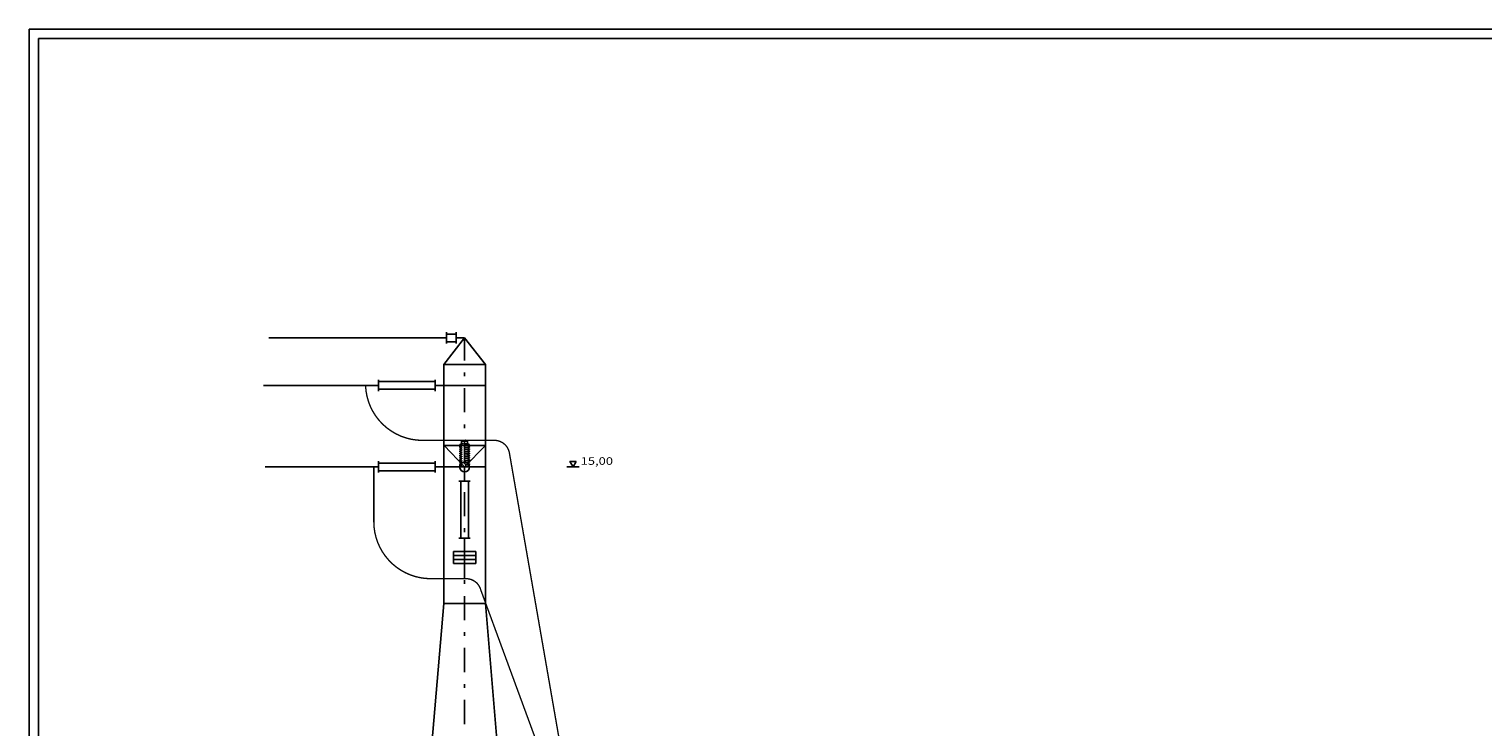
# Model space of a CAD drawing. Units: metres. Extents: x 420 to 479, y -426.9 to -388.3.
# Drawn here: x 420 to 458.3, y -406.7 to -388.3 of the extents above; entities that cross this region are included whole.
import ezdxf
from ezdxf.enums import TextEntityAlignment as Align

# ---------------------------------------------------------------- set-up
doc = ezdxf.new("R2010")
doc.units = ezdxf.units.M
doc.header["$LTSCALE"] = 0.05
doc.linetypes.add('PUNTO', pattern=[0.25, 0, -0.25])
doc.linetypes.add('TRATTOPUNTO', pattern=[25.4, 12.7, -6.35, 0, -6.35])
for name, color, linetype in [('-TESTI', 1, 'Continuous'), ('apparecchiature-assi', 30, 'TRATTOPUNTO'), ('apparecchiature-quote&testi', 1, 'Continuous')]:
    doc.layers.add(name, color=color, linetype=linetype)
doc.styles.add('Stirato', font='SIMPLEX.shx', dxfattribs={"width": 1.25})

msp = doc.modelspace()

# ---------------------------------------------------------------- linework, layer by layer
at = {"layer": '-TESTI', "color": 1}
msp.add_lwpolyline([(420.238, -388.593), (478.79, -388.593), (478.79, -426.607), (420.238, -426.607)], close=True, dxfattribs=at)
at = {"linetype": 'Continuous'}
msp.add_lwpolyline([(419.988, -388.343), (479.04, -388.343), (479.04, -426.857), (419.988, -426.857)], close=True, dxfattribs=at)
at = {"layer": 'apparecchiature-assi'}
msp.add_line((431.468, -414.889), (431.468, -396.489), dxfattribs=at)
at = {"layer": 'apparecchiature-quote&testi', "color": 7}
for p, q in [((430.995, -396.489), (426.305, -396.489)), ((430.918, -397.189), (431.468, -396.489)), ((430.995, -396.638), (430.995, -396.34)), ((431.244, -396.389), (430.995, -396.389)), ((431.244, -396.589), (430.995, -396.589)), ((431.244, -396.638), (431.244, -396.34)), ((431.468, -396.489), (431.244, -396.489)), ((431.468, -396.489), (432.018, -397.189)), ((430.918, -403.489), (430.918, -397.189)), ((432.018, -397.189), (430.918, -397.189)), ((432.018, -403.489), (432.018, -397.189)), ((429.194, -397.739), (426.17, -397.739)), ((429.194, -397.888), (429.194, -397.59)), ((430.694, -397.639), (429.194, -397.639)), ((430.694, -397.888), (430.694, -397.59)), ((430.918, -397.739), (430.694, -397.739)), ((430.918, -397.739), (432.018, -397.739)), ((430.694, -397.839), (429.194, -397.839)), ((431.468, -399.889), (430.925, -399.321)), ((430.925, -399.321), (432.025, -399.321)), ((432.018, -399.321), (431.468, -399.889)), ((429.194, -399.889), (426.21, -399.889)), ((429.194, -400.038), (429.194, -399.74)), ((430.694, -399.789), (429.194, -399.789)), ((430.694, -399.989), (429.194, -399.989)), ((430.694, -400.038), (430.694, -399.74)), ((430.694, -399.889), (430.918, -399.889)), ((430.918, -399.889), (432.018, -399.889)), ((431.468, -400.264), (431.468, -399.889)), ((434.49, -399.889), (434.161, -399.889)), ((431.617, -400.264), (431.319, -400.264)), ((431.368, -400.264), (431.368, -401.764)), ((431.568, -400.264), (431.568, -401.764)), ((431.617, -401.764), (431.319, -401.764)), ((431.468, -401.764), (431.468, -402.836)), ((431.173, -402.123), (431.173, -402.435)), ((431.173, -402.123), (431.762, -402.123)), ((431.173, -402.227), (431.762, -402.227)), ((431.173, -402.331), (431.762, -402.331)), ((431.762, -402.123), (431.762, -402.435)), ((431.173, -402.435), (431.762, -402.435)), ((430.918, -403.489), (429.981, -414.659)), ((432.018, -403.489), (430.918, -403.489)), ((432.018, -403.489), (432.955, -414.659))]:
    msp.add_line(p, q, dxfattribs=at)
at = {"layer": 'apparecchiature-quote&testi', "color": 7, "linetype": 'PUNTO'}
for p, q in [((431.348, -399.298), (431.387, -399.284)), ((431.388, -399.189), (431.388, -399.199)), ((431.436, -399.189), (431.388, -399.189)), ((431.388, -399.199), (431.388, -399.209)), ((431.548, -399.199), (431.388, -399.199)), ((431.548, -399.199), (431.388, -399.199)), ((431.388, -399.209), (431.388, -399.247)), ((431.534, -399.209), (431.388, -399.209)), ((431.388, -399.209), (431.548, -399.209)), ((431.543, -399.277), (431.393, -399.277)), ((431.499, -399.189), (431.436, -399.189)), ((431.548, -399.189), (431.499, -399.189)), ((431.548, -399.189), (431.548, -399.199)), ((431.548, -399.199), (431.548, -399.209)), ((431.548, -399.209), (431.548, -399.247)), ((431.588, -399.298), (431.549, -399.284)), ((431.342, -399.306), (431.342, -399.313)), ((431.342, -399.362), (431.342, -399.369)), ((431.342, -399.418), (431.342, -399.426)), ((431.342, -399.475), (431.342, -399.482)), ((431.342, -399.531), (431.342, -399.538)), ((431.342, -399.588), (431.342, -399.595)), ((431.342, -399.644), (431.342, -399.651)), ((431.348, -399.354), (431.387, -399.341)), ((431.348, -399.411), (431.387, -399.397)), ((431.348, -399.467), (431.387, -399.454)), ((431.348, -399.524), (431.387, -399.51)), ((431.348, -399.58), (431.387, -399.566)), ((431.348, -399.636), (431.387, -399.623)), ((431.585, -399.321), (431.35, -399.321)), ((431.585, -399.377), (431.35, -399.377)), ((431.585, -399.434), (431.35, -399.434)), ((431.585, -399.49), (431.35, -399.49)), ((431.585, -399.546), (431.35, -399.546)), ((431.585, -399.603), (431.35, -399.603)), ((431.585, -399.659), (431.35, -399.659)), ((431.393, -399.333), (431.393, -399.321)), ((431.393, -399.39), (431.393, -399.377)), ((431.393, -399.446), (431.393, -399.434)), ((431.393, -399.502), (431.393, -399.49)), ((431.393, -399.559), (431.393, -399.546)), ((431.393, -399.615), (431.393, -399.603)), ((431.393, -399.672), (431.393, -399.659)), ((431.543, -399.333), (431.543, -399.321)), ((431.543, -399.39), (431.543, -399.377)), ((431.543, -399.446), (431.543, -399.434)), ((431.543, -399.502), (431.543, -399.49)), ((431.543, -399.559), (431.543, -399.546)), ((431.543, -399.615), (431.543, -399.603)), ((431.543, -399.672), (431.543, -399.659)), ((431.588, -399.354), (431.549, -399.341)), ((431.588, -399.411), (431.549, -399.397)), ((431.588, -399.467), (431.549, -399.454)), ((431.588, -399.524), (431.549, -399.51)), ((431.588, -399.58), (431.549, -399.566)), ((431.588, -399.636), (431.549, -399.623)), ((431.593, -399.306), (431.593, -399.313)), ((431.593, -399.362), (431.593, -399.369)), ((431.593, -399.418), (431.593, -399.426)), ((431.593, -399.475), (431.593, -399.482)), ((431.593, -399.531), (431.593, -399.538)), ((431.593, -399.588), (431.593, -399.595)), ((431.593, -399.644), (431.593, -399.651)), ((431.342, -399.7), (431.342, -399.708)), ((431.342, -399.757), (431.342, -399.764)), ((431.342, -399.813), (431.342, -399.82)), ((431.342, -399.869), (431.342, -399.876)), ((431.348, -399.693), (431.387, -399.679)), ((431.348, -399.749), (431.387, -399.736)), ((431.348, -399.806), (431.387, -399.792)), ((431.348, -399.861), (431.387, -399.848)), ((431.585, -399.716), (431.35, -399.716)), ((431.585, -399.772), (431.35, -399.772)), ((431.585, -399.828), (431.35, -399.828)), ((431.585, -399.884), (431.35, -399.884)), ((431.585, -399.828), (431.374, -399.828)), ((431.393, -399.728), (431.393, -399.716)), ((431.393, -399.784), (431.393, -399.772)), ((431.393, -399.841), (431.393, -399.828)), ((431.393, -399.84), (431.393, -399.828)), ((431.543, -399.728), (431.543, -399.716)), ((431.543, -399.784), (431.543, -399.772)), ((431.543, -399.841), (431.543, -399.828)), ((431.543, -399.84), (431.543, -399.828)), ((431.588, -399.693), (431.549, -399.679)), ((431.588, -399.749), (431.549, -399.736)), ((431.588, -399.806), (431.549, -399.792)), ((431.588, -399.861), (431.549, -399.848)), ((431.593, -399.7), (431.593, -399.708)), ((431.593, -399.757), (431.593, -399.764)), ((431.593, -399.813), (431.593, -399.82)), ((431.593, -399.869), (431.593, -399.876))]:
    msp.add_line(p, q, dxfattribs=at)
at = {"layer": 'apparecchiature-quote&testi', "color": 7, "const_width": 0.036}
for points in [[(436.173, -410.199), (435.623, -410.199, -0.267815), (434.361, -409.372), (432.651, -399.536, 0.376001), (432.255, -399.189), (430.356, -399.189, -0.404482), (428.857, -397.739)], [(429.075, -399.889), (429.075, -401.336, 0.414214), (430.575, -402.836), (431.508, -402.836, -0.344002), (431.896, -403.139), (434.251, -409.549, 0.266399), (435.623, -410.199), (435.623, -410.199)]]:
    msp.add_lwpolyline(points, format="xyb", dxfattribs=at)
at = {"layer": 'apparecchiature-quote&testi', "color": 7}
msp.add_lwpolyline([(434.407, -399.747), (434.243, -399.747), (434.325, -399.889)], close=True, dxfattribs=at)
msp.add_circle((431.468, -399.889), 0.131, dxfattribs=at)
at = {"layer": 'apparecchiature-quote&testi', "color": 7, "linetype": 'PUNTO'}
for centre, radius, start, end in [((431.385, -399.277), 0.008, 288.9627, 0), ((431.418, -399.247), 0.03, 180, 270), ((431.436, -399.184), 0.005, 270, 354.0429), ((431.499, -399.184), 0.005, 185.9571, 270), ((431.518, -399.247), 0.03, 270, 0), ((431.551, -399.277), 0.008, 180, 251.0373), ((431.35, -399.306), 0.008, 108.9627, 180), ((431.35, -399.313), 0.008, 180, 270), ((431.35, -399.362), 0.008, 108.9627, 180), ((431.35, -399.369), 0.008, 180, 270), ((431.35, -399.418), 0.008, 108.9627, 180), ((431.35, -399.426), 0.008, 180, 270), ((431.35, -399.475), 0.008, 108.9627, 180), ((431.35, -399.482), 0.008, 180, 270), ((431.35, -399.531), 0.008, 108.9627, 180), ((431.35, -399.538), 0.008, 180, 270), ((431.35, -399.588), 0.008, 108.9627, 180), ((431.35, -399.595), 0.008, 180, 270), ((431.35, -399.644), 0.008, 108.9627, 180), ((431.35, -399.651), 0.008, 180, 270), ((431.385, -399.333), 0.008, 288.9627, 0), ((431.385, -399.39), 0.008, 288.9627, 0), ((431.385, -399.446), 0.008, 288.9627, 0), ((431.385, -399.502), 0.008, 288.9627, 0), ((431.385, -399.559), 0.008, 288.9627, 0), ((431.385, -399.615), 0.008, 288.9627, 0), ((431.385, -399.672), 0.008, 288.9627, 0), ((431.551, -399.333), 0.008, 180, 251.0373), ((431.551, -399.39), 0.008, 180, 251.0373), ((431.551, -399.446), 0.008, 180, 251.0373), ((431.551, -399.502), 0.008, 180, 251.0373), ((431.551, -399.559), 0.008, 180, 251.0373), ((431.551, -399.615), 0.008, 180, 251.0373), ((431.551, -399.672), 0.008, 180, 251.0373), ((431.585, -399.313), 0.008, 270, 0), ((431.585, -399.369), 0.008, 270, 0), ((431.585, -399.426), 0.008, 270, 0), ((431.585, -399.482), 0.008, 270, 0), ((431.585, -399.538), 0.008, 270, 0), ((431.585, -399.595), 0.008, 270, 0), ((431.585, -399.651), 0.008, 270, 0), ((431.585, -399.306), 0.008, 0, 71.0373), ((431.585, -399.362), 0.008, 0, 71.0373), ((431.585, -399.418), 0.008, 0, 71.0373), ((431.585, -399.475), 0.008, 0, 71.0373), ((431.585, -399.531), 0.008, 0, 71.0373), ((431.585, -399.588), 0.008, 0, 71.0373), ((431.585, -399.644), 0.008, 0, 71.0373), ((431.35, -399.7), 0.008, 108.9627, 180), ((431.35, -399.708), 0.008, 180, 270), ((431.35, -399.757), 0.008, 108.9627, 180), ((431.35, -399.764), 0.008, 180, 270), ((431.35, -399.813), 0.008, 108.9627, 180), ((431.35, -399.82), 0.008, 180, 270), ((431.35, -399.869), 0.008, 108.9627, 180), ((431.35, -399.876), 0.008, 180, 270), ((431.385, -399.728), 0.008, 288.9627, 0), ((431.385, -399.784), 0.008, 288.9627, 0), ((431.385, -399.84), 0.008, 288.9627, 0), ((431.551, -399.728), 0.008, 180, 251.0373), ((431.551, -399.784), 0.008, 180, 251.0373), ((431.551, -399.84), 0.008, 180, 251.0373), ((431.585, -399.708), 0.008, 270, 0), ((431.585, -399.764), 0.008, 270, 0), ((431.585, -399.82), 0.008, 270, 0), ((431.585, -399.876), 0.008, 270, 0), ((431.585, -399.7), 0.008, 0, 71.0373), ((431.585, -399.757), 0.008, 0, 71.0373), ((431.585, -399.813), 0.008, 0, 71.0373), ((431.585, -399.869), 0.008, 0, 71.0373)]:
    msp.add_arc(centre, radius, start, end, dxfattribs=at)

# ---------------------------------------------------------------- texts
at = {"layer": 'apparecchiature-quote&testi', "color": 7, "style": 'Stirato', "width": 1.25}
msp.add_text('15,00', height=0.2, dxfattribs=at).set_placement((434.953, -399.76), align=Align.MIDDLE)

doc.saveas('drawing.dxf')
